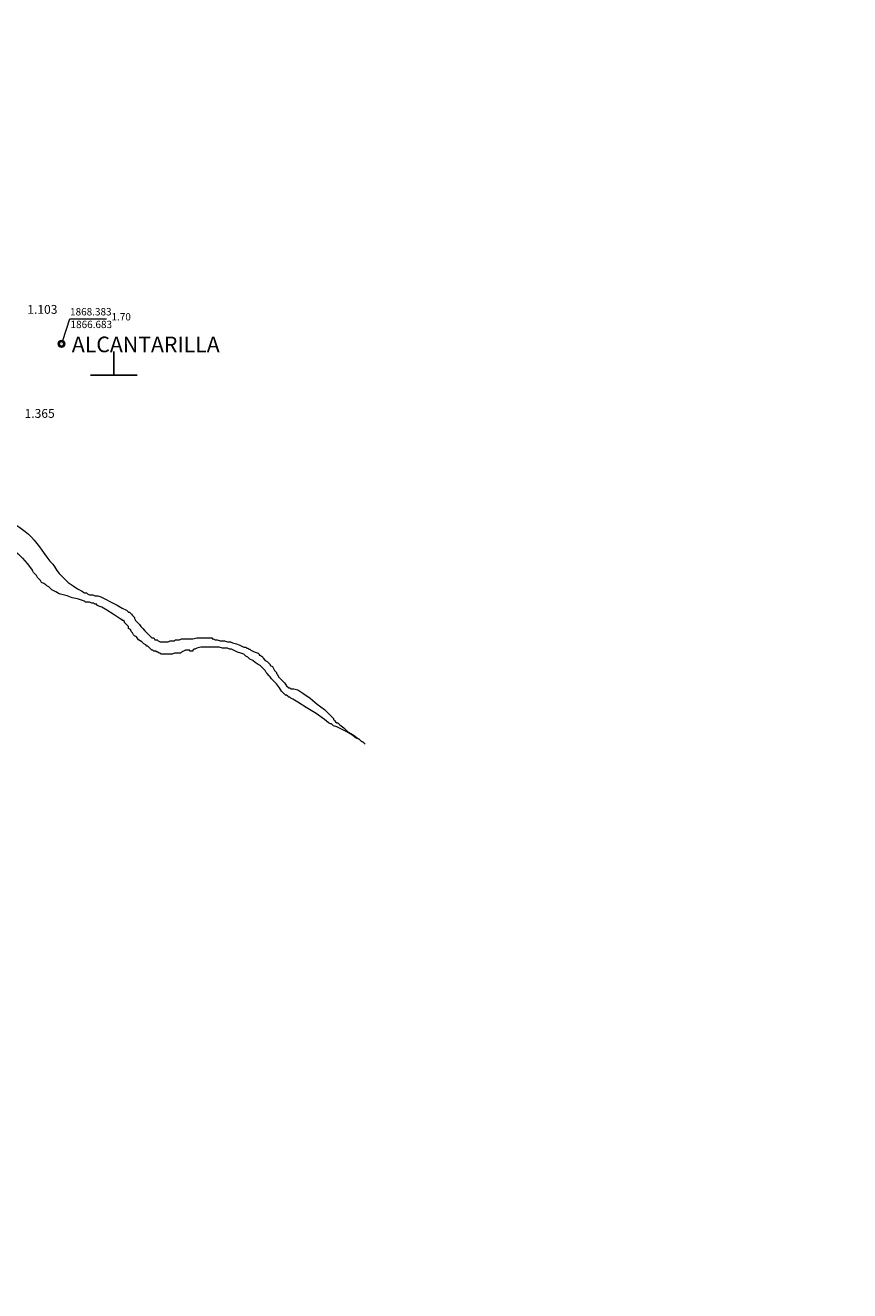
# Model space of a CAD drawing. Units: millimetres. Extents: x -4290724 to 465266005, y -120548 to 4176198.
# Drawn here: x -3451671 to -3293107, y 1687134 to 1930345 of the extents above; entities that cross this region are included whole.
import ezdxf
from ezdxf.enums import TextEntityAlignment as Align

# ---------------------------------------------------------------- set-up
doc = ezdxf.new("R2010")
doc.units = ezdxf.units.MM
doc.header["$LTSCALE"] = 7.5
doc.header["$MEASUREMENT"] = 0
for name, color, linetype in [('CVL_RETUTM', 8, 'Continuous'), ('DETALL2', 7, 'Continuous'), ('RIOS_ARROYOS_PERMANENTES', 7, 'Continuous')]:
    doc.layers.add(name, color=color, linetype=linetype)
doc.styles.add('CARLOS', font='GOTHIC.TTF', dxfattribs={"height": 20})
doc.styles.add('style0', font='arial.ttf', dxfattribs={"height": 1.406316})
doc.styles.add('TX1', font='romans.shx')

msp = doc.modelspace()

# ---------------------------------------------------------------- linework, layer by layer
at = {"layer": 'CVL_RETUTM', "color": 8, "linetype": 'Continuous'}
for p, q in [((-3434646.39108, 1867630.73321), (-3434646.39108, 1863130.73321)), ((-3439146.39108, 1863130.73321), (-3430146.39108, 1863130.73321))]:
    msp.add_line(p, q, dxfattribs=at)
at = {"layer": 'DETALL2', "color": 7, "linetype": 'Continuous', "lineweight": 0}
msp.add_line((-3444445.43699, 1869795.591), (-3443105.41864, 1873951.47266), dxfattribs=at)
msp.add_lwpolyline([(-3443105.41864, 1873951.47266), (-3436049.26572, 1873951.47266)], dxfattribs=at)
at = {"layer": 'DETALL2', "color": 5}
for radius in [650, 450]:
    msp.add_circle((-3444705.93854, 1869113.44565, 1970), radius, dxfattribs=at)
at = {"layer": 'DETALL2', "color": 7, "linetype": 'Continuous', "lineweight": 0}
msp.add_solid([(-3444559.64675, 1869832.41668), (-3444331.22723, 1869758.76532), (-3444666.39108, 1869110.33244)], dxfattribs=at)
at = {"layer": 'RIOS_ARROYOS_PERMANENTES', "color": 4, "linetype": 'Continuous', "lineweight": 0}
for points in [[(-3447541.99333, 1828135.82481), (-3446953.07697, 1827350.04132), (-3446364.11006, 1826760.66579), (-3445971.516, 1826171.34081), (-3445578.92194, 1825582.01583), (-3445186.32788, 1824992.69085), (-3444793.68327, 1824599.77383), (-3444401.03867, 1824206.85682), (-3444008.39406, 1823813.9398), (-3443419.42715, 1823224.56428), (-3442437.71454, 1822635.08768), (-3441652.37477, 1822045.66162), (-3440866.98446, 1821652.64353), (-3440277.96701, 1821259.67598), (-3439885.2213, 1821259.5749), (-3439688.899, 1821063.11639), (-3439296.20385, 1820866.60734), (-3438707.08529, 1820866.45573), (-3438314.39014, 1820669.94668), (-3437725.27158, 1820669.79506), (-3437136.20358, 1820473.23548), (-3436350.81327, 1820080.21739), (-3435172.7278, 1819490.69025), (-3433994.64234, 1818901.16311), (-3433012.92972, 1818311.68651), (-3432227.53941, 1817918.66842), (-3431834.89481, 1817525.7514), (-3431638.52196, 1817525.70086), (-3431442.19965, 1817329.24236), (-3431245.87735, 1817132.78385), (-3431049.55505, 1816936.32534), (-3430853.23274, 1816739.86684), (-3430656.91044, 1816543.40833), (-3430656.96099, 1816347.00036), (-3430460.68923, 1815954.13388), (-3430264.36693, 1815757.67538), (-3430068.04463, 1815561.21687), (-3429675.40002, 1815168.29985), (-3429479.12826, 1814775.43338), (-3429086.48366, 1814382.51637), (-3428693.83905, 1813989.59935), (-3428301.19444, 1813596.68234), (-3427908.54984, 1813203.76532), (-3427712.22753, 1813007.30682), (-3427515.90523, 1812810.84831), (-3427319.58293, 1812614.3898), (-3426926.83722, 1812614.28872), (-3426730.56547, 1812221.42225), (-3426337.81977, 1812221.32117), (-3426141.49746, 1812024.86266), (-3425748.80231, 1811828.35362), (-3425552.42946, 1811828.30308), (-3425356.0566, 1811828.25254), (-3424963.3109, 1811828.15146), (-3424570.5652, 1811828.05038), (-3424177.8195, 1811827.9493), (-3423785.02324, 1812024.25619), (-3423392.27754, 1812024.15512), (-3422999.53184, 1812024.05404), (-3422803.10844, 1812220.41147), (-3422410.36274, 1812220.31039), (-3422017.61703, 1812220.20931), (-3421624.82078, 1812416.5162), (-3421428.44793, 1812416.46566), (-3421035.70223, 1812416.36458), (-3420839.32938, 1812416.31404), (-3420642.95653, 1812416.26351), (-3420446.58367, 1812416.21297), (-3420053.83797, 1812416.11189), (-3419464.71942, 1812415.96027), (-3418679.17746, 1812612.16608), (-3417500.94035, 1812611.86285), (-3416715.44895, 1812611.66069), (-3416126.33039, 1812611.50908), (-3415733.58469, 1812611.408), (-3415733.63524, 1812415.00003), (-3415537.26239, 1812414.94949), (-3415144.56723, 1812218.44045), (-3414751.82153, 1812218.33937), (-3414162.75352, 1812021.77978), (-3413377.26212, 1812021.57763), (-3412788.19411, 1811825.01804), (-3412395.44841, 1811824.91696), (-3412199.07556, 1811824.86642), (-3411806.3804, 1811628.35738), (-3411020.93955, 1811431.74725), (-3410431.87154, 1811235.18767), (-3409646.48123, 1810842.16958), (-3409253.73553, 1810842.0685), (-3409057.41322, 1810645.60999), (-3408861.04037, 1810645.55945), (-3408664.71807, 1810449.10094), (-3408468.34522, 1810449.05041), (-3408272.02291, 1810252.5919), (-3407879.32776, 1810056.08285), (-3407486.6326, 1809859.57381), (-3406897.5646, 1809663.01422), (-3406701.24229, 1809466.55571), (-3406701.29284, 1809270.14775), (-3406504.91999, 1809270.09721), (-3406308.59769, 1809073.6387), (-3406112.22484, 1809073.58816), (-3405915.95308, 1808680.72168), (-3405523.30847, 1808287.80467), (-3405130.61332, 1808091.29562), (-3404934.29102, 1807894.83712), (-3404737.96871, 1807698.37861), (-3404541.64641, 1807501.9201), (-3404541.69696, 1807305.51213), (-3404149.0018, 1807109.00309), (-3403952.73005, 1806716.13661), (-3403756.45829, 1806323.27014), (-3403560.13599, 1806126.81163), (-3403363.81368, 1805930.35312), (-3403363.86423, 1805733.94515), (-3403167.54193, 1805537.48665), (-3402971.27017, 1805144.62017), (-3402382.30326, 1804555.24465), (-3401793.33635, 1803965.86913), (-3401400.7423, 1803376.54415), (-3401008.09769, 1802983.62713), (-3400811.72484, 1802983.57659)], [(-3400811.72484, 1802983.57659), (-3400615.40253, 1802787.11809), (-3400419.02968, 1802787.06755), (-3400026.28398, 1802786.96647), (-3399240.84312, 1802590.35634), (-3398259.13051, 1802000.87974), (-3396884.77329, 1801018.48613), (-3395510.46662, 1799839.68455), (-3394136.1094, 1798857.29093), (-3393350.82018, 1798071.45691), (-3392761.85327, 1797482.08138), (-3392565.53097, 1797285.62288), (-3392369.20867, 1797089.16437), (-3392369.25921, 1796892.7564), (-3392172.93691, 1796696.29789), (-3391976.61461, 1796499.83939), (-3391780.2923, 1796303.38088), (-3391583.91945, 1796303.33034), (-3391191.27485, 1795910.41333), (-3390405.93508, 1795320.98727), (-3389620.64587, 1794535.15324), (-3388638.93326, 1793945.67664), (-3388049.9158, 1793552.70908), (-3387460.89834, 1793159.74153), (-3387068.25373, 1792766.82452), (-3386675.55858, 1792570.31547), (-3386479.23628, 1792373.85696), (-3386282.91397, 1792177.39846), (-3386479.23628, 1792373.85696), (-3386675.55858, 1792570.31547), (-3387068.25373, 1792766.82452), (-3387460.89834, 1793159.74153), (-3388049.96635, 1793356.30112), (-3388835.30611, 1793945.72718), (-3389817.01872, 1794535.20378), (-3390995.10419, 1795124.73091), (-3391780.4945, 1795517.74901), (-3392369.5625, 1795714.30859), (-3392565.88481, 1795910.7671), (-3392762.20711, 1796107.22561), (-3392958.57996, 1796107.27615), (-3393351.27512, 1796303.78519), (-3394136.61488, 1796893.21125), (-3395707.2944, 1798072.06337), (-3397670.71963, 1799251.01657), (-3399241.4497, 1800233.46073), (-3400223.16231, 1800822.93733), (-3400615.85747, 1801019.44637), (-3400812.17977, 1801215.90488), (-3401008.55262, 1801215.95542), (-3401204.87492, 1801412.41393), (-3401401.19723, 1801608.87243), (-3401597.57008, 1801608.92297), (-3401793.89238, 1801805.38148), (-3401990.21469, 1802001.83999), (-3402382.85929, 1802394.757), (-3402775.45335, 1802984.08198), (-3403364.36971, 1803769.86547), (-3403953.33662, 1804359.24099), (-3404345.98123, 1804752.15801), (-3404542.25299, 1805145.02448), (-3404738.57529, 1805341.48299), (-3405131.2199, 1805734.40001), (-3405327.5422, 1805930.85851), (-3405523.81395, 1806323.72499), (-3405720.13626, 1806520.1835), (-3405916.45856, 1806716.642), (-3406112.78086, 1806913.10051), (-3406505.42547, 1807306.01752), (-3406898.12063, 1807502.52657), (-3407487.13808, 1807895.49412), (-3407879.78269, 1808288.41114), (-3408468.8507, 1808484.97072), (-3408861.4953, 1808877.88774), (-3409254.19046, 1809074.39678), (-3409646.83507, 1809467.3138), (-3410235.90307, 1809663.87338), (-3410824.97108, 1809860.43297), (-3411610.36139, 1810253.45106), (-3412003.05654, 1810449.96011), (-3412395.80225, 1810450.06119), (-3412788.4974, 1810646.57023), (-3413181.2431, 1810646.67131), (-3413770.36166, 1810646.82293), (-3414359.42966, 1810843.38251), (-3414752.17537, 1810843.48359), (-3415144.92107, 1810843.58467), (-3415537.66677, 1810843.68575), (-3416126.78533, 1810843.83736), (-3416912.27673, 1810844.03952), (-3417894.14099, 1810844.29221), (-3418679.68294, 1810648.0864), (-3419072.47919, 1810451.77951), (-3419268.85205, 1810451.83005), (-3419465.27545, 1810255.47262), (-3419465.32599, 1810059.06465), (-3419661.69884, 1810059.11519), (-3419858.0717, 1810059.16573), (-3420054.44455, 1810059.21627), (-3420054.394, 1810255.62424), (-3420250.76685, 1810255.67478), (-3420447.1397, 1810255.72532), (-3420643.51255, 1810255.77586), (-3420839.88541, 1810255.8264), (-3421232.68166, 1810059.5195), (-3421625.47791, 1809863.21261), (-3421821.90131, 1809666.85519), (-3422214.64701, 1809666.95626), (-3422411.01986, 1809667.0068), (-3422607.39271, 1809667.05734), (-3423000.13842, 1809667.15842), (-3423392.93467, 1809470.85153), (-3423785.68037, 1809470.95261), (-3423982.05322, 1809471.00315), (-3424374.79892, 1809471.10422), (-3424571.17177, 1809471.15476), (-3424767.54463, 1809471.2053), (-3425160.29033, 1809471.30638), (-3425356.66318, 1809471.35692), (-3425553.03603, 1809471.40746), (-3425749.35834, 1809667.86597), (-3425945.73119, 1809667.9165), (-3426142.05349, 1809864.37501), (-3426338.42634, 1809864.42555), (-3426534.74865, 1810060.88406), (-3426731.1215, 1810060.9346), (-3426927.49435, 1810060.98514), (-3427123.81665, 1810257.44364), (-3427320.1895, 1810257.49418), (-3427516.51181, 1810453.95269), (-3427909.15641, 1810846.8697), (-3428105.47872, 1811043.32821), (-3428301.85157, 1811043.37875), (-3428498.17387, 1811239.83726), (-3428890.86903, 1811436.3463), (-3429283.51363, 1811829.26332), (-3429872.53109, 1812222.23087), (-3430265.12515, 1812811.55585), (-3430657.8203, 1813008.0649), (-3430854.14261, 1813204.52341), (-3431050.41436, 1813597.38988), (-3431246.73667, 1813793.84839), (-3431443.00842, 1814186.71487), (-3431835.70358, 1814383.22391), (-3431835.60248, 1814776.03985), (-3432031.92478, 1814972.49835), (-3432228.24709, 1815168.95686), (-3432424.56939, 1815365.41537), (-3432620.89169, 1815561.87388), (-3432620.84115, 1815758.28185), (-3432817.16345, 1815954.74035), (-3433013.5363, 1815954.79089), (-3433013.48575, 1816151.19886), (-3433209.8586, 1816151.2494), (-3433798.87606, 1816544.21695), (-3434780.58868, 1817133.69355), (-3435958.62359, 1817919.62866), (-3436940.33621, 1818509.10526), (-3437529.40421, 1818705.66484), (-3437922.09937, 1818902.17389), (-3437922.04882, 1819098.58186), (-3438118.42167, 1819098.6324), (-3438314.79452, 1819098.68294), (-3438511.11682, 1819295.14144), (-3438903.86253, 1819295.24252), (-3439296.55768, 1819491.75157), (-3439689.30338, 1819491.85264), (-3440082.04909, 1819491.95372), (-3440278.37139, 1819688.41223), (-3440867.4394, 1819884.97181), (-3441652.88026, 1820081.58194), (-3442634.69396, 1820278.2426), (-3443616.45713, 1820671.31123), (-3444401.89798, 1820867.92136), (-3445187.33884, 1821064.53148), (-3445776.3563, 1821457.49904), (-3446169.05145, 1821654.00808), (-3446561.74661, 1821850.51713), (-3446954.39122, 1822243.43414), (-3447150.71352, 1822439.89265), (-3447543.40867, 1822636.4017), (-3447739.73098, 1822832.8602), (-3448132.42613, 1823029.36925), (-3448525.12129, 1823225.8783), (-3448721.39304, 1823618.74477), (-3449310.35995, 1824208.12029), (-3449506.63171, 1824600.98677), (-3449899.27631, 1824993.90378), (-3450095.59862, 1825190.36229), (-3450291.87037, 1825583.22876)]]:
    msp.add_lwpolyline(points, dxfattribs=at)
msp.add_spline([(-3598372.39975, 2264372.34254), (-3602387.57675, 2259191.17724), (-3605810.43802, 2253567.6221), (-3608068.98116, 2241199.68802), (-3611082.39525, 2223346.84793), (-3614445.99022, 2210259.21502), (-3621974.45578, 2198643.38627), (-3627760.37138, 2188231.60234), (-3631942.85379, 2181295.53175), (-3633910.78096, 2169021.34621), (-3634469.64394, 2157486.90088), (-3634397.7938, 2146810.40232), (-3633009.47351, 2135638.65769), (-3631306.09181, 2124194.72277), (-3629408.68834, 2107785.91188), (-3623070.45169, 2086757.94339), (-3616108.38414, 2070840.50283), (-3609914.27835, 2059813.1708), (-3603817.25983, 2050099.27837), (-3600730.2247, 2043999.26127), (-3598037.18474, 2034679.5698), (-3605515.48854, 2005607.2368), (-3600008.90373, 1990539.16766), (-3593248.08047, 1982392.82313), (-3584559.79002, 1973932.53631), (-3578741.85228, 1968648.18385), (-3564147.16217, 1955373.13623), (-3556966.95382, 1949635.85206), (-3544121.71671, 1944019.37858), (-3536575.02125, 1940847.90025), (-3527840.23585, 1936839.94577), (-3518307.88334, 1932115.24045), (-3513582.20525, 1934016.32068), (-3510410.60419, 1933382.62966), (-3506953.56791, 1930531.00753), (-3505960.5623, 1928645.51266), (-3504343.0452, 1924843.34862), (-3504465.14738, 1920550.65604), (-3502482.67796, 1909760.65411), (-3503946.06379, 1896897.13725), (-3502810.51072, 1893912.70468), (-3494120.47714, 1879904.36806), (-3488350.38163, 1872098.04648), (-3482540.63172, 1863515.35498), (-3475595.49542, 1855023.97984), (-3471221.408, 1847534.64168), (-3461874.78518, 1837567.09663), (-3456376.85082, 1835601.60185), (-3451664.55951, 1833047.08533), (-3447541.99333, 1828135.82481)], degree=3, dxfattribs=at)
msp.add_open_spline([(-3505653.1766, 1891784.57353), (-3504937.18781, 1891080.10583), (-3502999.01162, 1887079.32002), (-3497886.841, 1879353.10524), (-3490294.7722, 1869791.56501), (-3485104.75827, 1860786.9142), (-3477736.32484, 1853775.45123), (-3474349.14799, 1845771.06522), (-3468282.57939, 1839259.36863), (-3461548.59416, 1834648.11712), (-3456875.43498, 1830743.32736), (-3453236.45218, 1829512.14621), (-3450291.87037, 1825583.22876)], degree=3, knots=[441.953092741, 441.953092741, 441.953092741, 441.953092741, 443.6598958748, 460.1447428054, 469.8520935709, 480.2162523543, 491.1861370433, 499.8592464534, 505.8244105168, 517.6413247433, 524.0327432273, 528.0585697065, 528.0585697065, 528.0585697065, 528.0585697065], dxfattribs=at)

# ---------------------------------------------------------------- texts
at = {"color": 2, "char_height": 1700, "width": 16538.2283159, "attachment_point": 1, "style": 'TX1'}
for s, insert in [('1.103', (-3451279.53661, 1876592.16258)), ('1.365', (-3451807.09223, 1856597.95604))]:
    msp.add_mtext(s, dxfattribs=dict(at, insert=insert))
at = {"insert": (-3685204.95462, 1709457.60453), "char_height": 3600, "width": 349695.0533246, "attachment_point": 1, "style": 'TX1'}
msp.add_mtext('\\pi1.2557e+005;{\\fArial Black|b0|i0|c0|p34;\\LPLANTA EMISORA DE AGUA CRUDA\\P\\pi1.3026e+005;A LA PLANTA DE TRATAMIENTO}', dxfattribs=at)
at = {"layer": 'DETALL2', "color": 7, "linetype": 'Continuous', "lineweight": 0, "style": 'style0'}
for s, p in [('1868.383', (-3443059.62685, 1874144.36186)), ('1866.683', (-3442968.98564, 1871708.25221)), ('1.70', (-3435096.18821, 1873175.80445))]:
    msp.add_text(s, height=1406.31604, dxfattribs=at).set_placement(p, align=Align.BOTTOM_LEFT)
at = {"layer": 'DETALL2', "color": 0, "style": 'CARLOS'}
msp.add_text('ALCANTARILLA', height=3000, dxfattribs=at).set_placement((-3442720.68795, 1867510.60838))

doc.saveas('drawing.dxf')
